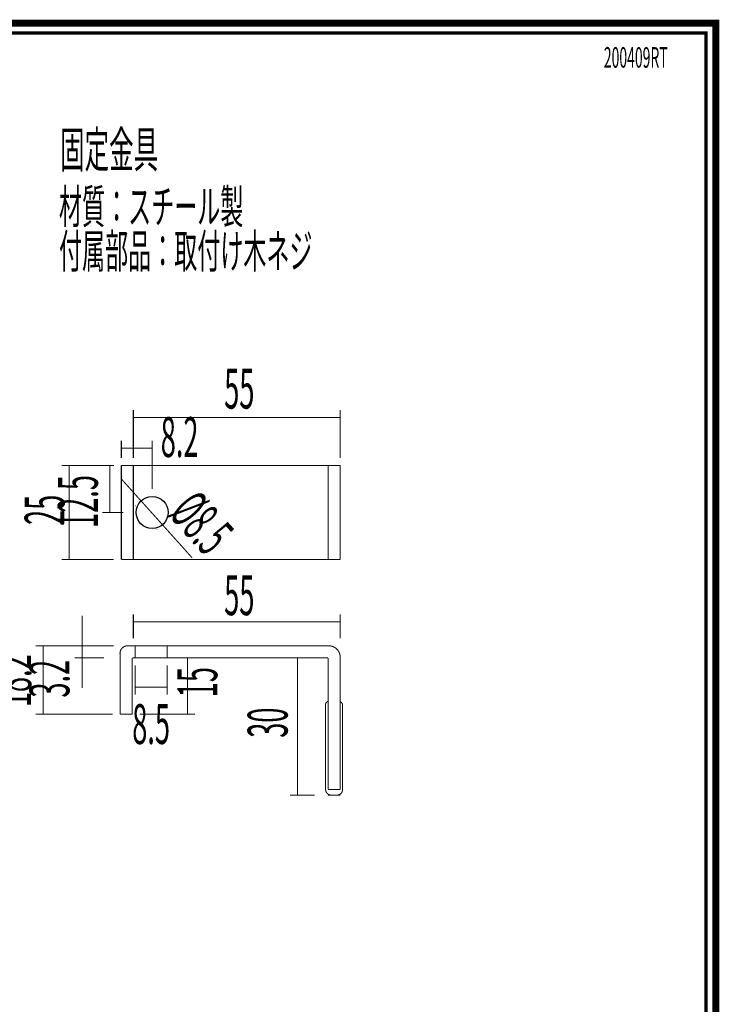
# Model space of a CAD drawing. Extents: x -31 to 252, y 33 to 231.
# Drawn here: x 181 to 252, y 131 to 231 of the extents above; entities that cross this region are included whole.
import ezdxf

# ---------------------------------------------------------------- set-up
doc = ezdxf.new("R2010")
doc.units = 0
doc.linetypes.add('AIGENLINE001', pattern=[1.4819, 1.1114, -0.3705])
doc.layers.add('LAYER_1', color=7, linetype='CONTINUOUS')
doc.layers.add('LAYER_2', color=7, linetype='CONTINUOUS')
doc.styles.get("Standard").update_dxf_attribs({"font": 'TXT', "bigfont": 'BIGFONT'})

# ---------------------------------------------------------------- blocks, each defined once
blk = doc.blocks.new('AIGNBL01010052')
at = {"layer": 'LAYER_1', "const_width": 0.1058}
blk.add_lwpolyline([(213.7196, 185.652), (213.7196, 176.1524)], dxfattribs=at)
blk = doc.blocks.new('AIGNBL01010053')
at = {"layer": 'LAYER_1', "linetype": 'AIGENLINE001', "const_width": 0.1058, "flags": 128}
blk.add_lwpolyline([(212.5036, 185.652), (212.5036, 176.1524)], dxfattribs=at)
blk = doc.blocks.new('AIGNBL01010054')
at = {"layer": 'LAYER_1', "const_width": 0.1058}
blk.add_lwpolyline([(213.7196, 166.2829, 0.4142276), (212.5796, 167.4229)], format="xyb", dxfattribs=at)
blk = doc.blocks.new('AIGNBL01010055')
at = {"layer": 'LAYER_1', "const_width": 0.1058}
blk.add_lwpolyline([(192.2316, 167.4229), (212.5796, 167.4229)], dxfattribs=at)
blk = doc.blocks.new('AIGNBL01010056')
at = {"layer": 'LAYER_1', "const_width": 0.1058}
blk.add_lwpolyline([(192.2316, 167.4229, 0.4142417), (191.4716, 166.6629), (191.4958, 166.4727)], format="xyb", dxfattribs=at)
blk = doc.blocks.new('AIGNBL01010057')
at = {"layer": 'LAYER_1', "linetype": 'AIGENLINE001', "const_width": 0.1058, "flags": 128}
blk.add_lwpolyline([(192.8205, 176.1524), (192.8205, 185.652)], dxfattribs=at)
blk = doc.blocks.new('AIGNBL01010058')
at = {"layer": 'LAYER_1', "const_width": 0.1058}
blk.add_lwpolyline([(191.6045, 185.652), (213.7196, 185.652)], dxfattribs=at)
blk = doc.blocks.new('AIGNBL01010059')
at = {"layer": 'LAYER_1', "const_width": 0.1058}
blk.add_lwpolyline([(213.7196, 176.1524), (191.6045, 176.1524)], dxfattribs=at)
blk = doc.blocks.new('AIGNBL0101005A')
at = {"layer": 'LAYER_1', "const_width": 0.1058}
blk.add_lwpolyline([(191.6045, 185.652), (191.6045, 176.1524)], dxfattribs=at)
blk = doc.blocks.new('AIGNBL0101005B')
at = {"layer": 'LAYER_1', "const_width": 0.1058}
blk.add_lwpolyline([(212.5036, 161.8436), (212.5036, 166.207)], dxfattribs=at)
blk = doc.blocks.new('AIGNBL0101005C')
at = {"layer": 'LAYER_1', "const_width": 0.1058}
blk.add_lwpolyline([(213.7196, 166.2829), (213.7196, 161.8259)], dxfattribs=at)
blk = doc.blocks.new('AIGNBL0101005D')
at = {"layer": 'LAYER_1', "const_width": 0.1058}
blk.add_lwpolyline([(212.5036, 161.8292, 0.3267587), (212.2393, 161.4666)], format="xyb", dxfattribs=at)
blk = doc.blocks.new('AIGNBL0101005E')
at = {"layer": 'LAYER_1', "const_width": 0.1058}
blk.add_lwpolyline([(213.9652, 161.4226, 0.3119133), (213.7196, 161.7781)], format="xyb", dxfattribs=at)
blk = doc.blocks.new('AIGNBL01010062')
at = {"layer": 'LAYER_1', "const_width": 0.1058}
blk.add_lwpolyline([(212.5036, 166.207), (192.7117, 166.207)], dxfattribs=at)
blk = doc.blocks.new('AIGNBL01010063')
at = {"layer": 'LAYER_1', "linetype": 'AIGENLINE001', "const_width": 0.1058, "flags": 128}
blk.add_lwpolyline([(192.9967, 167.4229), (192.9967, 166.207)], dxfattribs=at)
blk = doc.blocks.new('AIGNBL01010064')
at = {"layer": 'LAYER_1', "linetype": 'AIGENLINE001', "const_width": 0.1058, "flags": 128}
blk.add_lwpolyline([(196.2266, 167.4229), (196.2266, 166.207)], dxfattribs=at)
blk = doc.blocks.new('AIGNBL01010065')
at = {"layer": 'LAYER_1'}
blk.add_circle((194.7204, 180.9022), 1.6149, dxfattribs=at)
blk = doc.blocks.new('AIGNBL01010066')
at = {"layer": 'LAYER_1', "const_width": 0.1058}
blk.add_lwpolyline([(213.7196, 152.3376), (212.5036, 152.3376)], dxfattribs=at)
blk = doc.blocks.new('AIGNBL01010067')
at = {"layer": 'LAYER_1', "linetype": 'AIGENLINE001', "const_width": 0.1058, "flags": 128}
blk.add_lwpolyline([(212.5036, 161.8436), (212.5036, 152.9075)], dxfattribs=at)
blk = doc.blocks.new('AIGNBL01010068')
at = {"layer": 'LAYER_1', "linetype": 'AIGENLINE001', "const_width": 0.1058, "flags": 128}
blk.add_lwpolyline([(212.5036, 152.9075), (213.7196, 152.9075)], dxfattribs=at)
blk = doc.blocks.new('AIGNBL01010069')
at = {"layer": 'LAYER_1', "linetype": 'AIGENLINE001', "const_width": 0.1058, "flags": 128}
blk.add_lwpolyline([(213.7196, 152.9075), (213.7196, 161.8259)], dxfattribs=at)
blk = doc.blocks.new('AIGNBL0101006A')
at = {"layer": 'LAYER_1', "const_width": 0.1058}
blk.add_lwpolyline([(212.2393, 161.4666), (212.2465, 152.9065)], dxfattribs=at)
blk = doc.blocks.new('AIGNBL0101006B')
at = {"layer": 'LAYER_1', "const_width": 0.1058}
blk.add_lwpolyline([(212.2465, 152.9065, 0.4136981), (212.8165, 152.3376)], format="xyb", dxfattribs=at)
blk = doc.blocks.new('AIGNBL0101006C')
at = {"layer": 'LAYER_1', "const_width": 0.1058}
blk.add_lwpolyline([(212.8165, 152.3376), (213.3952, 152.3376)], dxfattribs=at)
blk = doc.blocks.new('AIGNBL0101006D')
at = {"layer": 'LAYER_1', "const_width": 0.1058}
blk.add_lwpolyline([(213.9652, 152.9075), (213.9652, 161.4226)], dxfattribs=at)
blk = doc.blocks.new('AIGNBL0101006E')
at = {"layer": 'LAYER_1', "const_width": 0.1058}
blk.add_lwpolyline([(213.3952, 152.3376, 0.4142097), (213.9652, 152.9075)], format="xyb", dxfattribs=at)
blk = doc.blocks.new('AIGNBL0101006F')
at = {"layer": 'LAYER_1', "const_width": 0.1058}
blk.add_lwpolyline([(191.4958, 166.4727), (191.4958, 160.5072)], dxfattribs=at)
blk = doc.blocks.new('AIGNBL01010070')
at = {"layer": 'LAYER_1', "const_width": 0.1058}
blk.add_lwpolyline([(191.4958, 160.5072), (192.7117, 160.5072)], dxfattribs=at)
blk = doc.blocks.new('AIGNBL01010071')
at = {"layer": 'LAYER_1', "const_width": 0.1058}
blk.add_lwpolyline([(192.7117, 160.5072), (192.7117, 166.207)], dxfattribs=at)
blk = doc.blocks.new('AIGNBL010201F4')
at = {"layer": 'LAYER_1', "const_width": 0.1058}
blk.add_lwpolyline([(198.6166, 166.207), (199.0629, 166.207)], dxfattribs=at)
blk = doc.blocks.new('AIGNBL010201F5')
at = {"layer": 'LAYER_1', "const_width": 0.1058}
blk.add_lwpolyline([(193.4717, 160.5072), (199.0629, 160.5072)], dxfattribs=at)
blk = doc.blocks.new('AIGNBL010201F6')
at = {"layer": 'LAYER_1', "const_width": 0.1058}
blk.add_lwpolyline([(198.303, 166.207), (198.303, 160.5072)], dxfattribs=at)
blk = doc.blocks.new('AIGNBL010201F7')
at = {"layer": 'LAYER_1', "width": 0.5}
blk.add_text('15', height=4.028, rotation=90, dxfattribs=at).set_placement((201.2968, 162.2268))
blk = doc.blocks.new('AIGNBL010101F3')
at = {"layer": 'LAYER_1'}
for name in ['AIGNBL010201F6', 'AIGNBL010201F4', 'AIGNBL010201F7', 'AIGNBL010201F5']:
    blk.add_blockref(name, (0, 0), dxfattribs=at)
blk = doc.blocks.new('AIGNBL010201F9')
at = {"layer": 'LAYER_1', "const_width": 0.1058}
blk.add_lwpolyline([(190.8446, 167.4229), (182.9551, 167.4229)], dxfattribs=at)
blk = doc.blocks.new('AIGNBL010201FA')
at = {"layer": 'LAYER_1', "const_width": 0.1058}
blk.add_lwpolyline([(190.7358, 160.5072), (182.9551, 160.5072)], dxfattribs=at)
blk = doc.blocks.new('AIGNBL010201FB')
at = {"layer": 'LAYER_1', "const_width": 0.1058}
blk.add_lwpolyline([(183.715, 167.4229), (183.715, 160.5072)], dxfattribs=at)
blk = doc.blocks.new('AIGNBL010201FC')
at = {"layer": 'LAYER_1', "width": 0.5}
blk.add_text('18.2', height=4.028, rotation=90, dxfattribs=at).set_placement((182.4955, 161.2277))
blk = doc.blocks.new('AIGNBL010101F8')
at = {"layer": 'LAYER_1'}
for name in ['AIGNBL010201F9', 'AIGNBL010201FB', 'AIGNBL010201FC', 'AIGNBL010201FA']:
    blk.add_blockref(name, (0, 0), dxfattribs=at)
blk = doc.blocks.new('AIGNBL010201FE')
at = {"layer": 'LAYER_1', "const_width": 0.1058}
blk.add_lwpolyline([(210.7017, 166.207), (208.6475, 166.207)], dxfattribs=at)
blk = doc.blocks.new('AIGNBL010201FF')
at = {"layer": 'LAYER_1', "const_width": 0.1058}
blk.add_lwpolyline([(211.1267, 152.3376), (208.6475, 152.3376)], dxfattribs=at)
blk = doc.blocks.new('AIGNBL01020200')
at = {"layer": 'LAYER_1', "const_width": 0.1058}
blk.add_lwpolyline([(209.4075, 166.207), (209.4075, 152.3376)], dxfattribs=at)
blk = doc.blocks.new('AIGNBL01020201')
at = {"layer": 'LAYER_1', "width": 0.5}
blk.add_text('30', height=4.028, rotation=90, dxfattribs=at).set_placement((208.4034, 158.1323))
blk = doc.blocks.new('AIGNBL010101FD')
at = {"layer": 'LAYER_1'}
for name in ['AIGNBL010201FE', 'AIGNBL01020200', 'AIGNBL01020201', 'AIGNBL010201FF']:
    blk.add_blockref(name, (0, 0), dxfattribs=at)
blk = doc.blocks.new('AIGNBL01020203')
at = {"layer": 'LAYER_1', "const_width": 0.1058}
blk.add_lwpolyline([(191.6045, 186.412), (191.6045, 188.1648)], dxfattribs=at)
blk = doc.blocks.new('AIGNBL01020204')
at = {"layer": 'LAYER_1', "const_width": 0.1058}
blk.add_lwpolyline([(194.7204, 183.2771), (194.7204, 188.1648)], dxfattribs=at)
blk = doc.blocks.new('AIGNBL01020205')
at = {"layer": 'LAYER_1', "const_width": 0.1058}
blk.add_lwpolyline([(191.6045, 187.4049), (194.7204, 187.4049)], dxfattribs=at)
blk = doc.blocks.new('AIGNBL01020206')
at = {"layer": 'LAYER_1', "width": 0.5}
blk.add_text('8.2', height=4.028, dxfattribs=at).set_placement((195.589, 186.5061))
blk = doc.blocks.new('AIGNBL01010202')
at = {"layer": 'LAYER_1'}
for name in ['AIGNBL01020206', 'AIGNBL01020203', 'AIGNBL01020204', 'AIGNBL01020205']:
    blk.add_blockref(name, (0, 0), dxfattribs=at)
blk = doc.blocks.new('AIGNBL01020208')
at = {"layer": 'LAYER_1', "const_width": 0.1058}
blk.add_lwpolyline([(192.9967, 165.447), (192.9967, 162.4917)], dxfattribs=at)
blk = doc.blocks.new('AIGNBL01020209')
at = {"layer": 'LAYER_1', "const_width": 0.1058}
blk.add_lwpolyline([(196.2266, 165.447), (196.2266, 162.4917)], dxfattribs=at)
blk = doc.blocks.new('AIGNBL0102020A')
at = {"layer": 'LAYER_1', "const_width": 0.1058}
blk.add_lwpolyline([(192.9967, 163.2517), (196.2266, 163.2517)], dxfattribs=at)
blk = doc.blocks.new('AIGNBL0102020B')
at = {"layer": 'LAYER_1', "width": 0.5}
blk.add_text('8.5', height=4.028, dxfattribs=at).set_placement((192.7096, 157.507))
blk = doc.blocks.new('AIGNBL01010207')
at = {"layer": 'LAYER_1'}
for name in ['AIGNBL01020208', 'AIGNBL01020209', 'AIGNBL0102020A', 'AIGNBL0102020B']:
    blk.add_blockref(name, (0, 0), dxfattribs=at)
blk = doc.blocks.new('AIGNBL0102020D')
at = {"layer": 'LAYER_1', "const_width": 0.1058}
blk.add_lwpolyline([(190.8691, 185.652), (189.6777, 185.652)], dxfattribs=at)
blk = doc.blocks.new('AIGNBL0102020E')
at = {"layer": 'LAYER_1', "const_width": 0.1058}
blk.add_lwpolyline([(191.8114, 180.9022), (189.6777, 180.9022)], dxfattribs=at)
blk = doc.blocks.new('AIGNBL0102020F')
at = {"layer": 'LAYER_1', "const_width": 0.1058}
blk.add_lwpolyline([(190.4377, 185.652), (190.4377, 180.9022)], dxfattribs=at)
blk = doc.blocks.new('AIGNBL01020210')
at = {"layer": 'LAYER_1', "width": 0.5}
blk.add_text('12.5', height=4.028, rotation=90, dxfattribs=at).set_placement((189.2342, 179.3345))
blk = doc.blocks.new('AIGNBL0101020C')
at = {"layer": 'LAYER_1'}
for name in ['AIGNBL0102020D', 'AIGNBL0102020F', 'AIGNBL01020210', 'AIGNBL0102020E']:
    blk.add_blockref(name, (0, 0), dxfattribs=at)
blk = doc.blocks.new('AIGNBL01020212')
at = {"layer": 'LAYER_1', "const_width": 0.1058}
blk.add_lwpolyline([(190.8446, 185.652), (185.5808, 185.652)], dxfattribs=at)
blk = doc.blocks.new('AIGNBL01020213')
at = {"layer": 'LAYER_1', "const_width": 0.1058}
blk.add_lwpolyline([(190.8446, 176.1524), (185.5808, 176.1524)], dxfattribs=at)
blk = doc.blocks.new('AIGNBL01020214')
at = {"layer": 'LAYER_1', "const_width": 0.1058}
blk.add_lwpolyline([(186.3408, 185.652), (186.3408, 176.1524)], dxfattribs=at)
blk = doc.blocks.new('AIGNBL01020215')
at = {"layer": 'LAYER_1', "width": 0.5}
blk.add_text('25', height=4.028, rotation=90, dxfattribs=at).set_placement((185.8635, 179.6356))
blk = doc.blocks.new('AIGNBL01010211')
at = {"layer": 'LAYER_1'}
for name in ['AIGNBL01020212', 'AIGNBL01020214', 'AIGNBL01020215', 'AIGNBL01020213']:
    blk.add_blockref(name, (0, 0), dxfattribs=at)
blk = doc.blocks.new('AIGNBL01020217')
at = {"layer": 'LAYER_1', "const_width": 0.1058}
blk.add_lwpolyline([(189.8433, 167.4229), (186.8802, 167.4229)], dxfattribs=at)
blk = doc.blocks.new('AIGNBL01020218')
at = {"layer": 'LAYER_1', "const_width": 0.1058}
blk.add_lwpolyline([(189.8433, 166.207), (186.8802, 166.207)], dxfattribs=at)
blk = doc.blocks.new('AIGNBL01020219')
at = {"layer": 'LAYER_1', "const_width": 0.1058}
blk.add_lwpolyline([(187.6402, 170.4628), (187.6402, 163.1671)], dxfattribs=at)
blk = doc.blocks.new('AIGNBL0102021A')
at = {"layer": 'LAYER_1', "width": 0.5}
blk.add_text('3.2', height=4.028, rotation=90, dxfattribs=at).set_placement((186.3658, 162.1927))
blk = doc.blocks.new('AIGNBL01010216')
at = {"layer": 'LAYER_1'}
for name in ['AIGNBL01020219', 'AIGNBL01020217', 'AIGNBL01020218', 'AIGNBL0102021A']:
    blk.add_blockref(name, (0, 0), dxfattribs=at)
blk = doc.blocks.new('AIGNBL0102021C')
at = {"layer": 'LAYER_1', "const_width": 0.1058}
blk.add_lwpolyline([(192.8205, 168.1829), (192.8205, 170.5992)], dxfattribs=at)
blk = doc.blocks.new('AIGNBL0102021D')
at = {"layer": 'LAYER_1', "const_width": 0.1058}
blk.add_lwpolyline([(213.7196, 168.1829), (213.7196, 170.5992)], dxfattribs=at)
blk = doc.blocks.new('AIGNBL0102021E')
at = {"layer": 'LAYER_1', "const_width": 0.1058}
blk.add_lwpolyline([(192.8205, 169.8392), (213.7196, 169.8392)], dxfattribs=at)
blk = doc.blocks.new('AIGNBL0102021F')
at = {"layer": 'LAYER_1', "width": 0.5}
blk.add_text('55', height=4.028, dxfattribs=at).set_placement((202.0024, 170.5181))
blk = doc.blocks.new('AIGNBL0101021B')
at = {"layer": 'LAYER_1'}
for name in ['AIGNBL0102021F', 'AIGNBL0102021C', 'AIGNBL0102021D', 'AIGNBL0102021E']:
    blk.add_blockref(name, (0, 0), dxfattribs=at)
blk = doc.blocks.new('AIGNBL01020221')
at = {"layer": 'LAYER_1', "const_width": 0.1058}
blk.add_lwpolyline([(192.8205, 186.412), (192.8205, 191.246)], dxfattribs=at)
blk = doc.blocks.new('AIGNBL01020222')
at = {"layer": 'LAYER_1', "const_width": 0.1058}
blk.add_lwpolyline([(213.7196, 186.412), (213.7196, 191.246)], dxfattribs=at)
blk = doc.blocks.new('AIGNBL01020223')
at = {"layer": 'LAYER_1', "const_width": 0.1058}
blk.add_lwpolyline([(192.8205, 190.486), (213.7196, 190.486)], dxfattribs=at)
blk = doc.blocks.new('AIGNBL01020224')
at = {"layer": 'LAYER_1', "width": 0.5}
blk.add_text('55', height=4.028, dxfattribs=at).set_placement((202.0024, 191.3906))
blk = doc.blocks.new('AIGNBL01010220')
at = {"layer": 'LAYER_1'}
for name in ['AIGNBL01020224', 'AIGNBL01020221', 'AIGNBL01020222', 'AIGNBL01020223']:
    blk.add_blockref(name, (0, 0), dxfattribs=at)
blk = doc.blocks.new('AIGNBL01020226')
at = {"layer": 'LAYER_1', "const_width": 0.1058}
blk.add_lwpolyline([(193.0761, 181.5963), (193.0352, 181.5596)], dxfattribs=at)
blk = doc.blocks.new('AIGNBL01020227')
at = {"layer": 'LAYER_1', "const_width": 0.1058}
blk.add_lwpolyline([(195.2336, 179.1928), (195.1927, 179.1561)], dxfattribs=at)
blk = doc.blocks.new('AIGNBL01020228')
at = {"layer": 'LAYER_1', "const_width": 0.1058}
blk.add_lwpolyline([(191.5701, 184.3295), (198.757, 176.323)], dxfattribs=at)
blk = doc.blocks.new('AIGNBL01020229')
at = {"layer": 'LAYER_1', "width": 0.5}
blk.add_text('%%c8.5', height=4.028, rotation=311.912131, dxfattribs=at).set_placement((196.2633, 180.7022))
blk = doc.blocks.new('AIGNBL01010225')
at = {"layer": 'LAYER_1'}
for name in ['AIGNBL01020228', 'AIGNBL01020229', 'AIGNBL01020226', 'AIGNBL01020227']:
    blk.add_blockref(name, (0, 0), dxfattribs=at)
blk = doc.blocks.new('AIGNBL02010002')
at = {"layer": 'LAYER_2', "const_width": 0.7056}
blk.add_lwpolyline([(251.6749, 230.337), (251.6749, 33.3285), (-30.3177, 33.3285), (-30.3177, 230.337)], close=True, dxfattribs=at)

msp = doc.modelspace()

# ---------------------------------------------------------------- linework, layer by layer
at = {"layer": 'LAYER_2', "const_width": 0.3528}
msp.add_lwpolyline([(-29.3178, 229.3369), (-29.3178, 34.3283), (250.6748, 34.3283), (250.6748, 229.3369), (-29.3178, 229.3369)], dxfattribs=at)

# ---------------------------------------------------------------- block references
at = {"layer": 'LAYER_1'}
for name in ['AIGNBL01010220', 'AIGNBL01010202', 'AIGNBL01010211', 'AIGNBL0101020C', 'AIGNBL01010058', 'AIGNBL0101005A', 'AIGNBL01010057', 'AIGNBL01010053', 'AIGNBL01010052', 'AIGNBL01010225', 'AIGNBL01010065', 'AIGNBL01010059', 'AIGNBL0101021B', 'AIGNBL01010216', 'AIGNBL010101F8', 'AIGNBL01010056', 'AIGNBL01010055', 'AIGNBL01010063', 'AIGNBL01010064', 'AIGNBL01010054', 'AIGNBL0101006F', 'AIGNBL01010062', 'AIGNBL01010071', 'AIGNBL010101F3', 'AIGNBL010101FD', 'AIGNBL0101005B', 'AIGNBL0101005C', 'AIGNBL01010207', 'AIGNBL0101005D', 'AIGNBL0101006A', 'AIGNBL01010067', 'AIGNBL01010069', 'AIGNBL0101005E', 'AIGNBL0101006D', 'AIGNBL01010070', 'AIGNBL0101006B', 'AIGNBL01010068', 'AIGNBL01010066', 'AIGNBL0101006C', 'AIGNBL0101006E']:
    msp.add_blockref(name, (0, 0), dxfattribs=at)
at = {"layer": 'LAYER_2'}
msp.add_blockref('AIGNBL02010002', (0, 0), dxfattribs=at)

# ---------------------------------------------------------------- texts
at = {"layer": 'LAYER_1', "width": 0.5}
for s, height, p in [('固定金具', 3.6341, (185.4163, 215.7557)), ('材質：スチール製', 3.4135, (185.3071, 210.1016)), ('付属部品：取付け木ネジ', 3.4135, (185.3071, 205.6016))]:
    msp.add_text(s, height=height, dxfattribs=at).set_placement(p)
at = {"layer": 'LAYER_2', "width": 0.5}
msp.add_text('200409RT', height=2.0732, dxfattribs=at).set_placement((240.3591, 225.8432))

doc.saveas('drawing.dxf')
